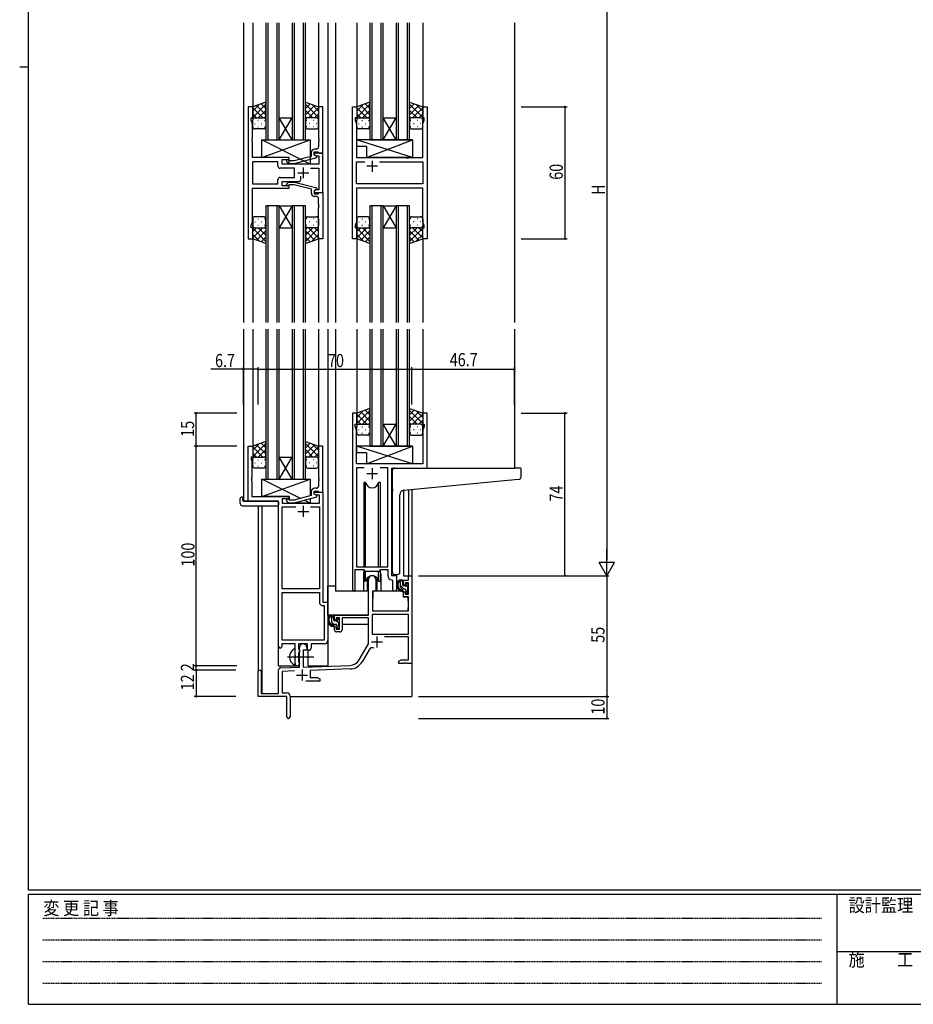
# Model space of a CAD drawing. Extents: x 0 to 1133, y 0 to 806.
# Drawn here: x 0 to 407, y 0 to 448 of the extents above; entities that cross this region are included whole.
import ezdxf

# ---------------------------------------------------------------- set-up
doc = ezdxf.new("R2010")
doc.units = 0
doc.linetypes.add('HIDDEN', pattern=[0.375, 0.25, -0.125])
doc.linetypes.add('YCENTER_1', pattern=[13, 10, -1, 1, -1])
for name, color, linetype in [('YKK_11', 7, 'CONTINUOUS'), ('YKK_12', 2, 'CONTINUOUS'), ('YKK_13', 4, 'CONTINUOUS'), ('YKK_D', 6, 'CONTINUOUS'), ('YKK_ZWAK', 7, 'CONTINUOUS')]:
    doc.layers.add(name, color=color, linetype=linetype)
doc.styles.get("Standard").update_dxf_attribs({"font": 'ROMANS.SHX', "bigfont": 'EXTFONT.SHX'})
doc.styles.add('YKK_OSSTYLE1', font='romans.shx', dxfattribs={"width": 0.9, "bigfont": 'EXTFONT.SHX'})

# ---------------------------------------------------------------- blocks, each defined once
blk = doc.blocks.new('A201')
at = {"layer": 'YKK_ZWAK', "color": 254, "linetype": 'Continuous'}
for p, q in [((21, 35), (21, 410)), ((19, 222.5), (21, 222.5)), ((571, 35), (21, 35)), ((544, 34), (21, 34)), ((21, 9), (21, 34)), ((205, 34), (205, 9)), ((21, 9), (544, 9))]:
    blk.add_line(p, q, dxfattribs=at)
at = {"layer": 'YKK_ZWAK', "color": 131, "linetype": 'HIDDEN'}
for p, q in [((24.28, 28.63), (201.57, 28.63)), ((24.28, 23.68), (201.57, 23.68)), ((24.28, 18.74), (201.57, 18.74)), ((24.28, 13.79), (201.57, 13.79))]:
    blk.add_line(p, q, dxfattribs=at)
at = {"layer": 'YKK_ZWAK', "color": 131, "linetype": 'Continuous'}
blk.add_line((205, 21), (297, 21), dxfattribs=at)
at = {"layer": 'YKK_ZWAK', "color": 131, "linetype": 'Continuous', "style": 'YKK_OSSTYLE1', "width": 0.9}
for s, p in [('変 更 記 事', (24.37, 29.39)), ('設計監理', (207.69, 30.05)), ('施\u3000\u3000工', (207.69, 17.68))]:
    blk.add_text(s, height=3, dxfattribs=at).set_placement(p)

msp = doc.modelspace()

# ---------------------------------------------------------------- linework, layer by layer
at = {"layer": 'YKK_11', "color": 0, "linetype": 'ByBlock', "ltscale": 0.5}
for p, q in [((104.08, 408.74), (104.08, 348.74)), ((106.08, 408.74), (104.08, 408.74)), ((106.08, 403.74), (106.08, 408.74)), ((136.08, 408.74), (136.08, 394.7)), ((138.08, 408.74), (136.08, 408.74)), ((138.08, 387.74), (138.08, 408.74)), ((151.48, 348.74), (151.48, 408.74)), ((151.48, 408.74), (153.48, 408.74)), ((153.48, 408.74), (153.48, 403.74)), ((183.48, 403.74), (183.48, 408.74)), ((183.48, 408.74), (185.48, 408.74)), ((185.48, 408.74), (185.48, 348.74)), ((105.38, 403.74), (106.08, 403.74)), ((105.38, 402.74), (105.38, 403.74)), ((152.78, 403.74), (152.78, 402.74)), ((153.48, 403.74), (152.78, 403.74)), ((184.18, 403.74), (183.48, 403.74)), ((184.18, 402.74), (184.18, 403.74)), ((106.01, 401.01), (105.38, 402.74)), ((106.01, 394.7), (106.01, 401.01)), ((152.78, 402.74), (153.41, 401.01)), ((153.41, 401.01), (153.41, 385.74)), ((183.55, 401.01), (184.18, 402.74)), ((183.55, 385.74), (183.55, 401.01)), ((105.89, 394.52), (106.01, 394.7)), ((136.08, 394.7), (136.2, 394.52)), ((105.89, 393.97), (105.89, 394.52)), ((106.01, 393.79), (105.89, 393.97)), ((105.89, 393.52), (106.01, 393.7)), ((105.89, 392.97), (105.89, 393.52)), ((106.01, 392.79), (105.89, 392.97)), ((106.01, 393.7), (106.01, 393.79)), ((106.01, 385.74), (106.01, 392.79)), ((136.2, 393.97), (136.08, 393.79)), ((136.08, 393.79), (136.08, 393.7)), ((136.08, 393.7), (136.2, 393.52)), ((136.2, 392.97), (136.08, 392.79)), ((136.08, 392.79), (136.08, 390.54)), ((136.2, 394.52), (136.2, 393.97)), ((136.2, 393.52), (136.2, 392.97)), ((122.68, 385.74), (106.01, 385.74)), ((122.68, 384.74), (122.68, 385.74)), ((132.78, 386.22), (125.02, 384.14)), ((132.78, 388.04), (132.78, 386.22)), ((134.08, 388.24), (135.88, 388.24)), ((134.08, 386.94), (134.08, 388.24)), ((134.08, 387.74), (134.08, 386.94)), ((138.08, 387.74), (134.08, 387.74)), ((135.28, 386.25), (134.08, 386.94)), ((134.08, 386.94), (134.95, 386.44)), ((135.08, 389.54), (134.28, 389.54)), ((134.95, 386.44), (136.15, 386.44)), ((135.28, 385.65), (135.28, 386.25)), ((135.88, 388.24), (136.08, 388.04)), ((136.08, 388.04), (136.38, 387.74)), ((136.15, 386.44), (136.15, 382.74)), ((136.38, 387.74), (138.08, 387.74)), ((138.08, 369.74), (138.08, 387.74)), ((153.41, 385.74), (175.81, 385.74)), ((175.81, 385.74), (176.01, 385.6)), ((176.96, 385.6), (177.16, 385.74)), ((177.16, 385.74), (183.55, 385.74)), ((117.55, 383.81), (106.01, 383.81)), ((117.55, 383.81), (106.01, 383.81)), ((106.01, 383.81), (106.01, 373.67)), ((117.55, 381.81), (117.55, 383.81)), ((119.48, 384.74), (122.68, 384.74)), ((119.48, 382.74), (119.48, 384.74)), ((136.15, 382.74), (119.48, 382.74)), ((121.56, 383.72), (122.34, 382.94)), ((122.34, 382.94), (125.18, 382.94)), ((122.83, 384.14), (122.41, 384.57)), ((125.02, 384.14), (122.83, 384.14)), ((125.18, 382.94), (135.28, 385.65)), ((153.41, 373.67), (153.41, 383.81)), ((153.41, 383.81), (157.13, 383.81)), ((163.84, 383.81), (183.55, 383.81)), ((163.84, 383.81), (183.55, 383.81)), ((176.01, 385.6), (176.96, 385.6)), ((183.55, 383.81), (183.55, 373.67)), ((125.08, 380.81), (118.55, 380.81)), ((125.08, 376.67), (125.08, 380.81)), ((127.93, 375.74), (127.93, 377.18)), ((132.44, 380.81), (136.15, 380.81)), ((136.15, 380.81), (136.15, 371.04)), ((106.01, 373.67), (117.55, 373.67)), ((117.55, 373.67), (117.55, 375.67)), ((118.55, 376.67), (125.08, 376.67)), ((119.48, 374.74), (126.93, 374.74)), ((119.48, 372.74), (119.48, 374.74)), ((122.68, 372.74), (119.48, 372.74)), ((121.56, 373.77), (122.34, 374.54)), ((122.34, 374.54), (125.18, 374.54)), ((122.83, 373.34), (122.41, 372.92)), ((122.68, 371.74), (122.68, 372.74)), ((125.02, 373.34), (122.83, 373.34)), ((132.79, 371.26), (125.02, 373.34)), ((125.18, 374.54), (135.29, 371.84)), ((183.55, 373.67), (153.41, 373.67)), ((106.01, 371.74), (122.68, 371.74)), ((106.01, 356.47), (106.01, 371.74)), ((132.79, 369.44), (132.79, 371.26)), ((134.95, 371.04), (134.08, 370.54)), ((134.08, 370.54), (134.08, 369.74)), ((134.08, 369.74), (138.08, 369.74)), ((135.29, 371.24), (134.09, 370.54)), ((134.09, 370.54), (134.09, 369.24)), ((134.09, 369.24), (135.89, 369.24)), ((135.09, 367.94), (134.29, 367.94)), ((136.15, 371.04), (134.95, 371.04)), ((135.29, 371.84), (135.29, 371.24)), ((135.89, 369.24), (136.09, 369.44)), ((136.09, 369.44), (136.39, 369.74)), ((136.39, 369.74), (138.09, 369.74)), ((138.09, 369.74), (138.09, 348.74)), ((183.55, 371.74), (153.41, 371.74)), ((153.41, 371.74), (153.41, 364.7)), ((183.55, 356.47), (183.55, 371.74)), ((136.09, 364.7), (136.09, 366.94)), ((136.21, 364.52), (136.09, 364.7)), ((136.09, 363.79), (136.21, 363.97)), ((136.09, 363.7), (136.09, 363.79)), ((136.21, 363.52), (136.09, 363.7)), ((136.21, 363.97), (136.21, 364.52)), ((136.21, 362.97), (136.21, 363.52)), ((153.41, 364.7), (153.29, 364.52)), ((153.29, 364.52), (153.29, 363.97)), ((153.29, 363.97), (153.41, 363.79)), ((153.41, 363.7), (153.29, 363.52)), ((153.29, 363.52), (153.29, 362.97)), ((153.41, 363.79), (153.41, 363.7)), ((136.09, 362.79), (136.21, 362.97)), ((136.09, 348.74), (136.09, 362.79)), ((153.29, 362.97), (153.41, 362.79)), ((153.41, 362.79), (153.41, 356.47)), ((105.38, 354.74), (106.01, 356.47)), ((105.38, 353.74), (105.38, 354.74)), ((153.41, 356.47), (152.78, 354.74)), ((152.78, 354.74), (152.78, 353.74)), ((184.18, 354.74), (183.55, 356.47)), ((184.18, 353.74), (184.18, 354.74)), ((106.08, 353.74), (105.38, 353.74)), ((106.08, 348.74), (106.08, 353.74)), ((152.78, 353.74), (153.48, 353.74)), ((153.48, 353.74), (153.48, 348.74)), ((183.48, 348.74), (183.48, 353.74)), ((183.48, 353.74), (184.18, 353.74)), ((104.08, 348.74), (106.08, 348.74)), ((138.09, 348.74), (136.09, 348.74)), ((153.48, 348.74), (151.48, 348.74)), ((185.48, 348.74), (183.48, 348.74)), ((151.48, 269.24), (151.48, 188.89)), ((153.48, 269.24), (151.48, 269.24)), ((153.48, 264.24), (153.48, 269.24)), ((183.48, 269.24), (183.48, 264.24)), ((185.48, 269.24), (183.48, 269.24)), ((185.48, 244.24), (185.48, 269.24)), ((152.78, 264.24), (153.48, 264.24)), ((152.78, 263.24), (152.78, 264.24)), ((153.41, 261.51), (152.78, 263.24)), ((153.41, 255.2), (153.41, 261.51)), ((183.48, 264.24), (184.18, 264.24)), ((184.18, 263.24), (183.55, 261.51)), ((183.55, 261.51), (183.55, 246.24)), ((184.18, 264.24), (184.18, 263.24)), ((104.08, 229.24), (104.08, 254.24)), ((104.08, 254.24), (106.08, 254.24)), ((106.08, 254.24), (106.08, 249.24)), ((136.08, 254.24), (136.08, 240.2)), ((138.08, 254.24), (136.08, 254.24)), ((138.08, 233.24), (138.08, 254.24)), ((153.29, 255.02), (153.41, 255.2)), ((153.29, 254.47), (153.29, 255.02)), ((153.41, 254.29), (153.29, 254.47)), ((153.29, 254.02), (153.41, 254.2)), ((153.29, 253.47), (153.29, 254.02)), ((153.41, 253.29), (153.29, 253.47)), ((153.41, 254.2), (153.41, 254.29)), ((153.41, 246.24), (153.41, 253.29)), ((105.38, 249.24), (105.38, 248.24)), ((106.08, 249.24), (105.38, 249.24)), ((105.38, 248.24), (105.71, 247.33)), ((105.71, 247.33), (105.71, 240.2)), ((183.55, 246.24), (153.41, 246.24)), ((153.41, 244.31), (153.41, 199.24)), ((156.9, 244.31), (153.41, 244.31)), ((156.9, 244.31), (153.41, 244.31)), ((167.55, 244.31), (164.07, 244.31)), ((167.55, 199.24), (167.55, 244.31)), ((169.48, 195.24), (169.48, 244.24)), ((169.48, 244.24), (185.48, 244.24)), ((105.71, 240.2), (105.59, 240.02)), ((105.59, 240.02), (105.59, 239.47)), ((105.59, 239.47), (105.71, 239.29)), ((105.71, 239.2), (105.59, 239.02)), ((105.59, 239.02), (105.59, 238.47)), ((105.59, 238.47), (105.71, 238.29)), ((105.71, 239.29), (105.71, 239.2)), ((105.71, 238.29), (105.71, 231.24)), ((136.08, 240.2), (136.2, 240.02)), ((136.2, 239.47), (136.08, 239.29)), ((136.08, 239.29), (136.08, 239.2)), ((136.08, 239.2), (136.2, 239.02)), ((136.2, 238.47), (136.08, 238.29)), ((136.08, 238.29), (136.08, 236.04)), ((136.2, 240.02), (136.2, 239.47)), ((136.2, 239.02), (136.2, 238.47)), ((132.78, 233.54), (132.78, 231.72)), ((134.08, 233.74), (135.88, 233.74)), ((134.08, 232.44), (134.08, 233.74)), ((134.08, 233.24), (138.08, 233.24)), ((134.08, 232.44), (134.08, 233.24)), ((135.08, 235.04), (134.28, 235.04)), ((135.88, 233.74), (136.08, 233.54)), ((136.08, 233.54), (136.38, 233.24)), ((136.38, 233.24), (138.08, 233.24)), ((138.08, 233.24), (138.08, 183.24)), ((117.88, 229.24), (104.08, 229.24)), ((105.71, 231.24), (122.68, 231.24)), ((117.88, 162.99), (117.88, 229.24)), ((119.51, 230.24), (119.51, 228.24)), ((122.68, 230.24), (119.51, 230.24)), ((121.56, 229.22), (122.33, 228.44)), ((122.83, 229.64), (122.41, 230.07)), ((122.68, 231.24), (122.68, 230.24)), ((125.02, 229.64), (122.83, 229.64)), ((132.78, 231.72), (125.02, 229.64)), ((125.18, 228.44), (135.28, 231.15)), ((135.28, 231.75), (134.08, 232.44)), ((134.95, 231.94), (134.08, 232.44)), ((136.45, 231.94), (134.95, 231.94)), ((135.28, 231.15), (135.28, 231.75)), ((136.45, 228.24), (136.45, 231.94)), ((119.51, 228.24), (136.45, 228.24)), ((119.51, 189.24), (119.51, 226.61)), ((119.51, 226.61), (125.73, 226.61)), ((122.33, 228.44), (125.18, 228.44)), ((132.43, 226.61), (136.45, 226.61)), ((132.43, 226.61), (136.45, 226.61)), ((136.45, 226.61), (136.45, 189.24)), ((152.78, 188.89), (152.78, 198.04)), ((152.78, 198.04), (156.48, 198.04)), ((153.41, 199.24), (167.55, 199.24)), ((156.48, 198.04), (157.21, 197.31)), ((163.75, 197.31), (164.48, 198.04)), ((164.48, 198.04), (167.55, 198.04)), ((167.55, 198.04), (167.55, 195.31)), ((157.21, 197.31), (163.75, 197.31)), ((158.78, 177.24), (158.78, 193.54)), ((162.18, 193.54), (162.18, 188.24)), ((169.47, 193.32), (169.75, 193.02)), ((171.68, 195.24), (169.48, 195.24)), ((169.75, 193.02), (169.75, 189.21)), ((171.68, 189.21), (171.68, 195.24)), ((174.68, 193.24), (176.95, 193.24)), ((174.68, 190.94), (174.68, 193.24)), ((176.95, 195.24), (178.58, 195.24)), ((176.95, 193.24), (176.95, 195.24)), ((178.58, 195.24), (178.58, 155.24)), ((136.45, 189.24), (119.51, 189.24)), ((175.48, 190.94), (174.68, 190.94)), ((175.48, 192.04), (175.48, 190.94)), ((176.95, 192.04), (175.48, 192.04)), ((176.95, 186.84), (176.95, 192.04)), ((119.51, 165.87), (119.51, 187.61)), ((119.51, 165.87), (119.51, 187.61)), ((119.51, 187.61), (136.45, 187.61)), ((136.45, 187.61), (136.45, 183.11)), ((160.58, 188.24), (160.58, 179.24)), ((162.18, 188.24), (160.58, 188.24)), ((174.68, 187.94), (175.48, 187.94)), ((174.68, 185.64), (174.68, 187.94)), ((176.95, 185.64), (174.68, 185.64)), ((175.48, 187.94), (175.48, 186.84)), ((175.48, 186.84), (176.95, 186.84)), ((176.95, 179.24), (176.95, 185.64)), ((137.95, 181.61), (138.65, 181.61)), ((138.08, 183.24), (140.28, 183.24)), ((138.65, 181.61), (138.65, 165.87)), ((140.28, 183.24), (140.28, 165.74)), ((143.28, 174.94), (143.28, 177.24)), ((143.28, 177.24), (158.78, 177.24)), ((144.08, 174.94), (143.28, 174.94)), ((144.08, 176.04), (144.08, 174.94)), ((145.58, 176.04), (144.08, 176.04)), ((145.58, 170.84), (145.58, 176.04)), ((146.78, 176.04), (146.78, 170.64)), ((158.78, 176.04), (146.78, 176.04)), ((158.78, 164.24), (158.78, 176.04)), ((176.95, 177.61), (160.41, 177.61)), ((176.95, 177.61), (160.41, 177.61)), ((160.41, 177.61), (160.41, 168.64)), ((160.58, 179.24), (176.95, 179.24)), ((176.95, 168.64), (176.95, 177.61)), ((143.28, 171.94), (144.08, 171.94)), ((143.28, 170.64), (143.28, 171.94)), ((144.08, 171.94), (144.08, 170.84)), ((144.08, 170.84), (145.58, 170.84)), ((145.78, 169.64), (144.28, 169.64)), ((160.41, 168.64), (176.95, 168.64)), ((176.95, 167.44), (166.08, 167.44)), ((176.95, 156.87), (176.95, 167.44)), ((119.38, 164.24), (119.38, 162.99)), ((125.38, 164.24), (119.38, 164.24)), ((138.65, 165.87), (119.51, 165.87)), ((125.38, 158.91), (125.38, 164.24)), ((127.01, 164.24), (127.01, 161.93)), ((131.08, 164.24), (127.01, 164.24)), ((127.01, 161.93), (127.16, 161.73)), ((127.16, 161.73), (127.38, 161.44)), ((127.38, 153.58), (127.38, 162.54)), ((130.78, 162.54), (130.78, 161.24)), ((131.08, 161.24), (131.08, 164.24)), ((132.71, 164.24), (132.71, 162.24)), ((138.78, 164.24), (132.71, 164.24)), ((154.53, 156.88), (158.78, 164.24)), ((159.08, 161.49), (155.94, 156.06)), ((125.53, 158.72), (125.38, 158.91)), ((125.38, 157.57), (125.53, 157.76)), ((125.38, 155.24), (125.38, 157.57)), ((125.53, 157.76), (125.53, 158.72)), ((127.16, 160.25), (127.01, 160.06)), ((127.01, 160.06), (127.01, 155.93)), ((127.38, 160.54), (127.16, 160.25)), ((127.38, 161.44), (127.38, 160.54)), ((129.08, 161.24), (129.08, 153.63)), ((130.78, 161.24), (129.08, 161.24)), ((131.71, 161.24), (131.08, 161.24)), ((118.85, 153.28), (127.38, 153.58)), ((127.01, 155.93), (127.16, 155.73)), ((127.16, 155.73), (127.38, 155.44)), ((127.38, 155.44), (127.38, 155.24)), ((129.08, 153.63), (150.37, 154.38)), ((150.43, 152.75), (132.28, 152.12)), ((172.58, 156.24), (173.67, 156.87)), ((172.58, 155.24), (172.58, 156.24)), ((174.62, 155.24), (172.58, 155.24)), ((173.67, 156.87), (176.95, 156.87)), ((174.81, 155.36), (174.62, 155.24)), ((175.36, 155.36), (174.81, 155.36)), ((175.54, 155.24), (175.36, 155.36)), ((175.62, 155.24), (175.54, 155.24)), ((175.81, 155.36), (175.62, 155.24)), ((176.36, 155.36), (175.81, 155.36)), ((176.54, 155.24), (176.36, 155.36)), ((178.58, 155.24), (176.54, 155.24)), ((108.58, 140.24), (108.58, 151.54)), ((109.98, 151.54), (109.98, 141.64)), ((117.88, 141.64), (117.88, 152.28)), ((125.15, 151.87), (119.51, 151.67)), ((119.51, 151.67), (119.51, 141.87)), ((132.28, 152.12), (132.28, 148.87)), ((132.28, 148.87), (135.49, 148.87)), ((135.49, 148.87), (136.58, 148.24)), ((136.58, 148.24), (136.58, 147.24)), ((136.58, 147.24), (130.23, 147.24)), ((121.58, 140.24), (108.58, 140.24)), ((109.98, 141.64), (117.88, 141.64)), ((119.51, 141.87), (121.58, 141.87)), ((121.58, 135.7), (121.58, 140.24)), ((123.08, 140.37), (123.08, 130.99)), ((121.7, 135.52), (121.58, 135.7)), ((121.58, 134.79), (121.7, 134.97)), ((121.58, 130.99), (121.58, 134.79)), ((121.7, 134.97), (121.7, 135.52))]:
    msp.add_line(p, q, dxfattribs=at)
at = {"layer": 'YKK_11', "color": 2, "ltscale": 0.5}
for p, q in [((129.08, 381.24), (129.08, 376.24)), ((162.98, 381.74), (157.98, 381.74)), ((160.48, 384.24), (160.48, 379.24)), ((126.58, 378.74), (131.58, 378.74)), ((160.48, 244.24), (160.48, 239.24)), ((157.98, 241.74), (162.98, 241.74)), ((126.58, 224.54), (131.58, 224.54)), ((129.08, 227.04), (129.08, 222.04)), ((162.68, 167.54), (162.68, 162.54)), ((160.18, 165.04), (165.18, 165.04)), ((126.08, 149.94), (131.08, 149.94)), ((128.58, 152.44), (128.58, 147.44))]:
    msp.add_line(p, q, dxfattribs=at)
at = {"layer": 'YKK_11', "color": 0, "linetype": 'ByBlock', "ltscale": 0.5}
for centre, radius, start, end in [((135.08, 390.54), 1, 270, 360), ((134.28, 388.04), 1.5, 90, 180), ((118.55, 381.81), 1, 180, 270), ((121.98, 384.14), 0.6, 45, 225), ((118.55, 375.67), 1, 90, 180), ((121.99, 373.34), 0.6, 135, 315), ((126.93, 375.74), 1, 270, 360), ((134.29, 369.44), 1.5, 180, 270), ((135.09, 366.94), 1, 0, 90), ((134.28, 233.54), 1.5, 90, 180), ((135.08, 236.04), 1, 270, 360), ((121.98, 229.64), 0.6, 45, 225), ((160.48, 193.54), 1.7, 360, 180), ((169.55, 195.31), 2, 180, 267.5081), ((152.13, 188.89), 0.65, 180, 0), ((170.72, 189.21), 0.965, 180, 0), ((137.95, 183.11), 1.5, 180, 270), ((144.28, 170.64), 1, 180, 270), ((145.78, 170.64), 1, 270, 360), ((118.63, 162.99), 0.75, 180, 0), ((129.08, 162.54), 1.7, 360, 180), ((131.71, 162.24), 1, 270, 360), ((138.78, 165.74), 1.5, 270, 360), ((160.63, 160.59), 1.8, 65.2987, 150), ((118.88, 152.28), 1, 92, 180), ((126.38, 155.24), 1, 180, 270), ((126.38, 155.24), 1, 270, 360), ((150.2, 159.38), 5, 272, 330), ((150.2, 159.38), 6.63, 272, 330), ((109.28, 151.54), 0.7, 360, 180), ((121.58, 140.37), 1.5, 0, 90), ((122.33, 130.99), 0.75, 180, 0)]:
    msp.add_arc(centre, radius, start, end, dxfattribs=at)
at = {"layer": 'YKK_12', "ltscale": 1.5}
for p, q in [((101.88, 446.99), (101.88, 310.49)), ((106.08, 446.99), (106.08, 408.24)), ((112.08, 446.99), (112.08, 393.74)), ((113.08, 393.74), (113.08, 446.99)), ((117.08, 446.99), (117.08, 393.74)), ((118.08, 393.74), (118.08, 446.99)), ((124.08, 446.99), (124.08, 393.74)), ((125.08, 393.74), (125.08, 446.99)), ((129.08, 446.99), (129.08, 393.74)), ((130.08, 393.74), (130.08, 446.99)), ((136.08, 446.99), (136.08, 408.24)), ((140.28, 446.99), (140.28, 310.49)), ((143.79, 446.99), (143.79, 310.49)), ((153.48, 446.99), (153.48, 408.24)), ((159.48, 446.99), (159.48, 393.74)), ((160.48, 393.74), (160.48, 446.99)), ((164.48, 446.99), (164.48, 393.74)), ((165.48, 393.74), (165.48, 446.99)), ((171.48, 446.99), (171.48, 393.74)), ((172.48, 393.74), (172.48, 446.99)), ((176.48, 446.99), (176.48, 393.74)), ((177.48, 393.74), (177.48, 446.99)), ((183.48, 446.99), (183.48, 408.24)), ((225.28, 446.99), (225.28, 310.49)), ((124.08, 393.74), (118.08, 403.74)), ((118.08, 393.74), (124.08, 403.74)), ((118.08, 403.74), (124.08, 403.74)), ((171.48, 393.74), (165.48, 403.74)), ((165.48, 393.74), (171.48, 403.74)), ((165.48, 403.74), (171.48, 403.74)), ((112.08, 393.74), (118.08, 393.74)), ((118.08, 393.74), (124.08, 393.74)), ((124.08, 393.74), (130.08, 393.74)), ((159.48, 393.74), (165.48, 393.74)), ((165.48, 393.74), (171.48, 393.74)), ((171.48, 393.74), (177.48, 393.74)), ((112.08, 363.74), (112.08, 310.49)), ((118.08, 363.74), (112.08, 363.74)), ((113.08, 310.49), (113.08, 363.74)), ((117.08, 363.74), (117.08, 310.49)), ((118.08, 310.49), (118.08, 363.74)), ((124.08, 363.74), (118.08, 353.74)), ((118.08, 363.74), (124.08, 353.74)), ((118.08, 363.74), (124.08, 363.74)), ((124.08, 363.74), (124.08, 310.49)), ((130.08, 363.74), (124.08, 363.74)), ((125.08, 310.49), (125.08, 363.74)), ((129.08, 363.74), (129.08, 310.49)), ((130.08, 310.49), (130.08, 363.74)), ((159.48, 363.74), (159.48, 310.49)), ((165.48, 363.74), (159.48, 363.74)), ((160.48, 310.49), (160.48, 363.74)), ((164.48, 363.74), (164.48, 310.49)), ((165.48, 310.49), (165.48, 363.74)), ((171.48, 363.74), (165.48, 353.74)), ((165.48, 363.74), (171.48, 353.74)), ((165.48, 363.74), (171.48, 363.74)), ((171.48, 363.74), (171.48, 310.49)), ((177.48, 363.74), (171.48, 363.74)), ((172.48, 310.49), (172.48, 363.74)), ((176.48, 363.74), (176.48, 310.49)), ((177.48, 310.49), (177.48, 363.74)), ((118.08, 353.74), (124.08, 353.74)), ((165.48, 353.74), (171.48, 353.74)), ((106.08, 349.24), (106.08, 310.49)), ((136.08, 349.24), (136.08, 310.49)), ((153.48, 349.24), (153.48, 310.49)), ((183.48, 349.24), (183.48, 310.49)), ((101.88, 307.49), (101.88, 229.24)), ((106.08, 307.49), (106.08, 253.74)), ((112.08, 307.49), (112.08, 239.24)), ((113.08, 239.24), (113.08, 307.49)), ((117.08, 307.49), (117.08, 239.24)), ((118.08, 239.24), (118.08, 307.49)), ((124.08, 307.49), (124.08, 239.24)), ((125.08, 239.24), (125.08, 307.49)), ((129.08, 307.49), (129.08, 239.24)), ((130.08, 239.24), (130.08, 307.49)), ((136.08, 307.49), (136.08, 253.74)), ((140.28, 307.49), (140.28, 154.24)), ((143.78, 307.49), (143.78, 188.24)), ((153.48, 307.49), (153.48, 268.74)), ((159.48, 307.49), (159.48, 254.24)), ((160.48, 254.24), (160.48, 307.49)), ((164.48, 307.49), (164.48, 254.24)), ((165.48, 254.24), (165.48, 307.49)), ((171.48, 307.49), (171.48, 254.24)), ((172.48, 254.24), (172.48, 307.49)), ((176.48, 307.49), (176.48, 254.24)), ((177.48, 254.24), (177.48, 307.49)), ((183.48, 307.49), (183.48, 268.74)), ((225.28, 307.49), (225.28, 244.24)), ((171.48, 254.24), (165.48, 264.24)), ((165.48, 254.24), (171.48, 264.24)), ((165.48, 264.24), (171.48, 264.24)), ((159.48, 254.24), (165.48, 254.24)), ((165.48, 254.24), (171.48, 254.24)), ((171.48, 254.24), (177.48, 254.24)), ((124.08, 239.24), (118.08, 249.24)), ((118.08, 239.24), (124.08, 249.24)), ((118.08, 249.24), (124.08, 249.24)), ((185.18, 244.24), (206.28, 244.24)), ((112.08, 239.24), (118.08, 239.24)), ((118.08, 239.24), (124.08, 239.24)), ((124.08, 239.24), (130.08, 239.24)), ((174.68, 234.1), (174.68, 195.24)), ((176.95, 234.33), (176.95, 195.24)), ((178.58, 234.49), (178.58, 195.24)), ((104.38, 229.24), (101.88, 229.24)), ((117.88, 154.24), (117.88, 228.94)), ((108.58, 227.06), (108.58, 151.54)), ((110.21, 227.06), (110.21, 141.64)), ((156.48, 195.74), (156.48, 188.24)), ((164.48, 195.74), (164.48, 188.24)), ((171.68, 194.94), (171.68, 195.24)), ((174.68, 195.24), (178.58, 195.24)), ((156.48, 188.24), (143.78, 188.24)), ((170.71, 188.24), (164.48, 188.24)), ((170.71, 188.24), (164.48, 188.24)), ((131.28, 154.24), (131.28, 161.26)), ((117.88, 154.24), (126.88, 154.24)), ((126.88, 154.24), (126.88, 154.38)), ((131.28, 154.24), (140.28, 154.24)), ((178.58, 155.74), (178.58, 140.24)), ((123.08, 140.24), (178.58, 140.24))]:
    msp.add_line(p, q, dxfattribs=at)
for start, end in [(159.6359, 180), (0, 20.3641)]:
    msp.add_arc((160.48, 195.74), 4, start, end, dxfattribs=at)
at = {"layer": 'YKK_13', "ltscale": 1.5}
for p, q in [((112.08, 410.89), (106.08, 408.74)), ((106.08, 404.01), (112.08, 410.01)), ((106.08, 406.84), (109.04, 409.8)), ((106.08, 408.74), (106.08, 402.74)), ((110.7, 403.74), (106.08, 408.36)), ((112.08, 405.19), (107.89, 409.39)), ((112.08, 408.02), (109.97, 410.13)), ((112.08, 402.52), (112.08, 410.89)), ((130.08, 402.52), (130.08, 410.89)), ((130.08, 410.89), (136.08, 408.74)), ((130.08, 408.02), (132.2, 410.13)), ((136.08, 404.01), (130.08, 410.01)), ((130.08, 405.19), (134.28, 409.39)), ((131.46, 403.74), (136.08, 408.36)), ((136.08, 406.84), (133.12, 409.8)), ((136.08, 408.74), (136.08, 402.74)), ((159.48, 410.89), (153.48, 408.74)), ((153.48, 404.01), (159.48, 410.01)), ((153.48, 406.84), (156.44, 409.8)), ((153.48, 408.74), (153.48, 402.74)), ((158.1, 403.74), (153.48, 408.36)), ((159.48, 405.19), (155.29, 409.39)), ((159.48, 408.02), (157.37, 410.13)), ((159.48, 402.52), (159.48, 410.89)), ((177.48, 402.52), (177.48, 410.89)), ((177.48, 410.89), (183.48, 408.74)), ((177.48, 408.02), (179.6, 410.13)), ((183.48, 404.01), (177.48, 410.01)), ((177.48, 405.19), (181.68, 409.39)), ((178.86, 403.74), (183.48, 408.36)), ((183.48, 406.84), (180.52, 409.8)), ((183.48, 408.74), (183.48, 402.74)), ((107.87, 403.74), (106.08, 405.54)), ((107.08, 403.74), (110.68, 403.74)), ((107.48, 403.74), (111.08, 403.74)), ((108.64, 403.74), (112.08, 407.18)), ((111.41, 403.69), (112.08, 404.36)), ((133.52, 403.74), (130.08, 407.18)), ((130.75, 403.69), (130.08, 404.36)), ((134.68, 403.74), (131.08, 403.74)), ((135.08, 403.74), (131.48, 403.74)), ((134.29, 403.74), (136.08, 405.54)), ((155.27, 403.74), (153.48, 405.54)), ((154.48, 403.74), (158.08, 403.74)), ((154.88, 403.74), (158.48, 403.74)), ((156.04, 403.74), (159.48, 407.18)), ((158.81, 403.69), (159.48, 404.36)), ((180.92, 403.74), (177.48, 407.18)), ((178.15, 403.69), (177.48, 404.36)), ((182.08, 403.74), (178.48, 403.74)), ((182.48, 403.74), (178.88, 403.74)), ((181.69, 403.74), (183.48, 405.54)), ((106.08, 399.74), (106.08, 402.74)), ((107, 401.11), (107.2, 401.11)), ((108.42, 402.52), (108.62, 402.52)), ((108.42, 399.69), (108.62, 399.69)), ((110.03, 401.11), (110.23, 401.11)), ((111.45, 402.52), (111.65, 402.52)), ((111.45, 399.69), (111.65, 399.69)), ((112.08, 402.74), (112.08, 399.74)), ((130.08, 402.74), (130.08, 399.74)), ((130.72, 402.52), (130.52, 402.52)), ((130.72, 399.69), (130.52, 399.69)), ((132.13, 401.11), (131.93, 401.11)), ((133.75, 402.52), (133.55, 402.52)), ((133.75, 399.69), (133.55, 399.69)), ((135.16, 401.11), (134.96, 401.11)), ((136.08, 399.74), (136.08, 402.74)), ((153.48, 399.74), (153.48, 402.74)), ((154.4, 401.11), (154.6, 401.11)), ((155.82, 402.52), (156.02, 402.52)), ((155.82, 399.69), (156.02, 399.69)), ((157.43, 401.11), (157.63, 401.11)), ((158.85, 402.52), (159.05, 402.52)), ((158.85, 399.69), (159.05, 399.69)), ((159.48, 402.74), (159.48, 399.74)), ((177.48, 402.74), (177.48, 399.74)), ((178.12, 402.52), (177.92, 402.52)), ((178.12, 399.69), (177.92, 399.69)), ((179.53, 401.11), (179.33, 401.11)), ((181.15, 402.52), (180.95, 402.52)), ((181.15, 399.69), (180.95, 399.69)), ((182.56, 401.11), (182.36, 401.11)), ((183.48, 399.74), (183.48, 402.74)), ((111.08, 398.74), (107.08, 398.74)), ((131.08, 398.74), (135.08, 398.74)), ((158.48, 398.74), (154.48, 398.74)), ((178.48, 398.74), (182.48, 398.74)), ((110.18, 385.74), (110.18, 393.74)), ((132.18, 382.74), (110.18, 393.74)), ((110.18, 385.74), (132.18, 393.74)), ((110.18, 393.74), (132.18, 393.74)), ((132.18, 393.74), (132.18, 382.74)), ((178.91, 393.74), (153.41, 393.74)), ((178.91, 385.74), (153.41, 393.74)), ((153.41, 393.74), (153.41, 390.74)), ((157.91, 390.74), (153.41, 390.74)), ((157.91, 385.74), (178.91, 393.74)), ((157.91, 390.74), (157.91, 385.74)), ((178.91, 393.74), (178.91, 385.74)), ((122.68, 385.74), (110.18, 385.74)), ((122.68, 382.74), (122.68, 385.74)), ((178.91, 385.74), (157.91, 385.74)), ((132.18, 382.74), (122.68, 382.74)), ((106.08, 357.74), (106.08, 354.74)), ((106.08, 348.74), (106.08, 354.74)), ((107, 356.38), (107.2, 356.38)), ((111.08, 358.74), (107.08, 358.74)), ((108.42, 357.8), (108.62, 357.8)), ((108.42, 354.97), (108.62, 354.97)), ((110.03, 356.38), (110.23, 356.38)), ((111.45, 357.8), (111.65, 357.8)), ((111.45, 354.97), (111.65, 354.97)), ((112.08, 354.74), (112.08, 357.74)), ((112.08, 354.97), (112.08, 346.6)), ((130.08, 354.74), (130.08, 357.74)), ((130.08, 354.97), (130.08, 346.6)), ((130.72, 357.8), (130.52, 357.8)), ((130.72, 354.97), (130.52, 354.97)), ((131.08, 358.74), (135.08, 358.74)), ((132.13, 356.38), (131.93, 356.38)), ((133.75, 357.8), (133.55, 357.8)), ((133.75, 354.97), (133.55, 354.97)), ((135.16, 356.38), (134.96, 356.38)), ((136.08, 357.74), (136.08, 354.74)), ((136.08, 348.74), (136.08, 354.74)), ((153.48, 357.74), (153.48, 354.74)), ((153.48, 348.74), (153.48, 354.74)), ((154.4, 356.38), (154.6, 356.38)), ((158.48, 358.74), (154.48, 358.74)), ((155.82, 357.8), (156.02, 357.8)), ((155.82, 354.97), (156.02, 354.97)), ((157.43, 356.38), (157.63, 356.38)), ((158.85, 357.8), (159.05, 357.8)), ((158.85, 354.97), (159.05, 354.97)), ((159.48, 354.74), (159.48, 357.74)), ((159.48, 354.97), (159.48, 346.6)), ((177.48, 354.74), (177.48, 357.74)), ((177.48, 354.97), (177.48, 346.6)), ((178.12, 357.8), (177.92, 357.8)), ((178.12, 354.97), (177.92, 354.97)), ((178.48, 358.74), (182.48, 358.74)), ((179.53, 356.38), (179.33, 356.38)), ((181.15, 357.8), (180.95, 357.8)), ((181.15, 354.97), (180.95, 354.97)), ((182.56, 356.38), (182.36, 356.38)), ((183.48, 357.74), (183.48, 354.74)), ((183.48, 348.74), (183.48, 354.74)), ((110.7, 353.74), (106.08, 349.12)), ((107.87, 353.74), (106.08, 351.95)), ((106.08, 353.48), (112.08, 347.48)), ((106.08, 350.65), (109.04, 347.69)), ((107.08, 353.74), (110.68, 353.74)), ((107.48, 353.74), (111.08, 353.74)), ((112.08, 352.3), (107.89, 348.1)), ((108.64, 353.74), (112.08, 350.3)), ((111.41, 353.8), (112.08, 353.13)), ((130.75, 353.8), (130.08, 353.13)), ((133.52, 353.74), (130.08, 350.3)), ((136.08, 353.48), (130.08, 347.48)), ((130.08, 352.3), (134.28, 348.1)), ((134.68, 353.74), (131.08, 353.74)), ((131.46, 353.74), (136.08, 349.12)), ((135.08, 353.74), (131.48, 353.74)), ((136.08, 350.65), (133.12, 347.69)), ((134.29, 353.74), (136.08, 351.95)), ((155.27, 353.74), (153.48, 351.95)), ((158.1, 353.74), (153.48, 349.12)), ((153.48, 353.48), (159.48, 347.48)), ((153.48, 350.65), (156.44, 347.69)), ((154.48, 353.74), (158.08, 353.74)), ((154.88, 353.74), (158.48, 353.74)), ((159.48, 352.3), (155.29, 348.1)), ((156.04, 353.74), (159.48, 350.3)), ((158.81, 353.8), (159.48, 353.13)), ((178.15, 353.8), (177.48, 353.13)), ((180.92, 353.74), (177.48, 350.3)), ((183.48, 353.48), (177.48, 347.48)), ((177.48, 352.3), (181.68, 348.1)), ((182.08, 353.74), (178.48, 353.74)), ((178.86, 353.74), (183.48, 349.12)), ((182.48, 353.74), (178.88, 353.74)), ((183.48, 350.65), (180.52, 347.69)), ((181.69, 353.74), (183.48, 351.95)), ((112.08, 346.6), (106.08, 348.74)), ((112.08, 349.47), (109.97, 347.36)), ((130.08, 349.47), (132.2, 347.36)), ((130.08, 346.6), (136.08, 348.74)), ((159.48, 346.6), (153.48, 348.74)), ((159.48, 349.47), (157.37, 347.36)), ((177.48, 349.47), (179.6, 347.36)), ((177.48, 346.6), (183.48, 348.74)), ((159.48, 271.39), (153.48, 269.24)), ((153.48, 264.51), (159.48, 270.51)), ((153.48, 267.34), (156.44, 270.3)), ((153.48, 269.24), (153.48, 263.24)), ((159.48, 265.69), (155.29, 269.89)), ((159.48, 268.52), (157.37, 270.63)), ((159.48, 263.02), (159.48, 271.39)), ((177.48, 263.02), (177.48, 271.39)), ((177.48, 271.39), (183.48, 269.24)), ((177.48, 268.52), (179.59, 270.63)), ((183.48, 264.51), (177.48, 270.51)), ((177.48, 265.69), (181.68, 269.89)), ((183.48, 267.34), (180.52, 270.3)), ((183.48, 269.24), (183.48, 263.24)), ((158.1, 264.24), (153.48, 268.86)), ((155.27, 264.24), (153.48, 266.04)), ((156.04, 264.24), (159.48, 267.68)), ((158.81, 264.19), (159.48, 264.86)), ((180.92, 264.24), (177.48, 267.68)), ((178.15, 264.19), (177.48, 264.86)), ((178.86, 264.24), (183.48, 268.86)), ((181.69, 264.24), (183.48, 266.04)), ((153.48, 260.24), (153.48, 263.24)), ((154.4, 261.61), (154.6, 261.61)), ((154.48, 264.24), (158.08, 264.24)), ((154.88, 264.24), (158.48, 264.24)), ((155.82, 263.02), (156.02, 263.02)), ((155.82, 260.19), (156.02, 260.19)), ((157.43, 261.61), (157.63, 261.61)), ((158.85, 263.02), (159.05, 263.02)), ((158.85, 260.19), (159.05, 260.19)), ((159.48, 263.24), (159.48, 260.24)), ((177.48, 263.24), (177.48, 260.24)), ((178.12, 263.02), (177.92, 263.02)), ((178.12, 260.19), (177.92, 260.19)), ((182.08, 264.24), (178.48, 264.24)), ((182.48, 264.24), (178.88, 264.24)), ((179.53, 261.61), (179.33, 261.61)), ((181.15, 263.02), (180.95, 263.02)), ((181.15, 260.19), (180.95, 260.19)), ((182.56, 261.61), (182.36, 261.61)), ((183.48, 260.24), (183.48, 263.24)), ((112.08, 256.39), (106.08, 254.24)), ((112.08, 248.02), (112.08, 256.39)), ((130.08, 248.02), (130.08, 256.39)), ((130.08, 256.39), (136.08, 254.24)), ((158.48, 259.24), (154.48, 259.24)), ((178.48, 259.24), (182.48, 259.24)), ((106.08, 249.51), (112.08, 255.51)), ((106.08, 252.34), (109.04, 255.3)), ((106.08, 254.24), (106.08, 248.24)), ((110.7, 249.24), (106.08, 253.86)), ((112.08, 250.69), (107.88, 254.89)), ((108.64, 249.24), (112.08, 252.68)), ((112.08, 253.52), (109.97, 255.63)), ((130.08, 253.52), (132.19, 255.63)), ((136.08, 249.51), (130.08, 255.51)), ((130.08, 250.69), (134.28, 254.89)), ((133.52, 249.24), (130.08, 252.68)), ((131.46, 249.24), (136.08, 253.86)), ((136.08, 252.34), (133.12, 255.3)), ((136.08, 254.24), (136.08, 248.24)), ((178.91, 246.24), (153.41, 254.24)), ((178.91, 254.24), (153.41, 254.24)), ((153.41, 254.24), (153.41, 251.24)), ((157.91, 251.24), (153.41, 251.24)), ((157.91, 246.24), (178.91, 254.24)), ((157.91, 251.24), (157.91, 246.24)), ((178.91, 254.24), (178.91, 246.24)), ((107.87, 249.24), (106.08, 251.04)), ((106.08, 245.24), (106.08, 248.24)), ((107.08, 249.24), (110.68, 249.24)), ((107.48, 249.24), (111.08, 249.24)), ((108.42, 248.02), (108.62, 248.02)), ((111.41, 249.19), (112.08, 249.86)), ((111.45, 248.02), (111.65, 248.02)), ((112.08, 248.24), (112.08, 245.24)), ((130.75, 249.19), (130.08, 249.86)), ((130.08, 248.24), (130.08, 245.24)), ((130.72, 248.02), (130.52, 248.02)), ((134.68, 249.24), (131.08, 249.24)), ((135.08, 249.24), (131.48, 249.24)), ((133.75, 248.02), (133.55, 248.02)), ((134.29, 249.24), (136.08, 251.04)), ((136.08, 245.24), (136.08, 248.24)), ((107, 246.61), (107.2, 246.61)), ((111.08, 244.24), (107.08, 244.24)), ((108.42, 245.19), (108.62, 245.19)), ((110.03, 246.61), (110.23, 246.61)), ((111.45, 245.19), (111.65, 245.19)), ((130.72, 245.19), (130.52, 245.19)), ((131.08, 244.24), (135.08, 244.24)), ((132.13, 246.61), (131.93, 246.61)), ((133.75, 245.19), (133.55, 245.19)), ((135.16, 246.61), (134.96, 246.61)), ((178.91, 246.24), (157.91, 246.24)), ((169.78, 234.69), (169.78, 243.24)), ((170.78, 244.24), (225.28, 244.24)), ((227.98, 244.24), (225.28, 244.24)), ((228.28, 240.16), (228.28, 243.94)), ((110.18, 231.24), (110.18, 239.24)), ((127.86, 230.4), (110.18, 239.24)), ((110.18, 231.24), (132.18, 239.24)), ((110.18, 239.24), (132.18, 239.24)), ((132.18, 239.24), (132.18, 231.56)), ((156.73, 237.74), (156.73, 199.24)), ((157.52, 237.74), (156.73, 237.74)), ((157.52, 199.24), (157.52, 237.74)), ((163.44, 199.24), (163.44, 237.74)), ((164.23, 237.74), (163.44, 237.74)), ((164.23, 199.24), (164.23, 237.74)), ((174.91, 234.14), (225.37, 238.99)), ((225.37, 238.99), (227.37, 239.16)), ((169.78, 234.69), (169.78, 233.69)), ((169.78, 196.69), (169.78, 233.69)), ((100.39, 228.06), (100.39, 230.43)), ((101.39, 230.94), (101.58, 230.94)), ((101.58, 230.94), (101.58, 230.44)), ((101.58, 229.54), (101.58, 230.44)), ((101.88, 229.24), (117.38, 229.24)), ((122.68, 231.24), (110.18, 231.24)), ((117.88, 228.74), (117.88, 228.06)), ((122.68, 229.79), (122.68, 231.24)), ((132.18, 228.24), (129.48, 229.6)), ((132.18, 230.32), (132.18, 228.24)), ((173.08, 196.8), (173.08, 232.14)), ((101.39, 227.06), (117.38, 227.06)), ((117.88, 228.06), (117.88, 227.56)), ((122.68, 228.24), (122.68, 228.44)), ((132.18, 228.24), (122.68, 228.24)), ((156.73, 197.79), (156.73, 192.74)), ((164.23, 192.74), (164.23, 197.79)), ((157.52, 192.74), (157.52, 197.31)), ((158.23, 194.23), (158.23, 188.24)), ((162.73, 188.24), (162.73, 194.23)), ((163.44, 192.74), (163.44, 197.31)), ((172.08, 195.8), (170.87, 195.69)), ((172.08, 195.8), (172.17, 195.81)), ((174.15, 193.24), (172.85, 193.24)), ((173.45, 190.04), (173.45, 193.24)), ((174.45, 190.94), (174.45, 192.94)), ((140.29, 177.24), (140.29, 190.44)), ((143.78, 190.44), (140.29, 190.44)), ((156.73, 192.74), (157.52, 192.74)), ((158.23, 190.44), (158.78, 190.44)), ((163.44, 192.74), (164.23, 192.74)), ((175.55, 189.04), (174.45, 189.04)), ((175.39, 190.64), (174.75, 190.64)), ((175.85, 191.44), (175.85, 191.1)), ((175.85, 188.74), (175.85, 187.44)), ((176.86, 191.16), (176.36, 191.66)), ((176.75, 188.14), (176.75, 190.14)), ((176.95, 190.34), (176.95, 190.94)), ((158.23, 188.24), (156.48, 188.24)), ((160.69, 185.74), (160.58, 185.74)), ((160.71, 187.95), (160.65, 181.74)), ((174.58, 188.24), (161.01, 188.24)), ((164.48, 188.24), (162.73, 188.24)), ((174.58, 188.24), (174.65, 185.64)), ((174.65, 185.64), (176.62, 185.64)), ((176.15, 187.14), (176.65, 187.14)), ((176.95, 181.74), (176.92, 185.35)), ((176.95, 187.44), (176.95, 187.94)), ((160.58, 180.81), (160.66, 180.73)), ((160.65, 181.74), (160.67, 179.54)), ((176.93, 179.54), (176.95, 181.74)), ((158.48, 177.24), (140.29, 177.24)), ((140.49, 177.24), (140.49, 175.99)), ((142.75, 177.24), (141.45, 177.24)), ((142.05, 174.04), (142.05, 177.24)), ((143.05, 174.94), (143.05, 176.94)), ((144.45, 175.44), (144.45, 175.1)), ((145.46, 175.16), (144.96, 175.66)), ((145.55, 174.34), (145.55, 174.94)), ((158.69, 175.96), (158.69, 172.94)), ((160.97, 179.24), (176.63, 179.24)), ((140.49, 173.85), (140.49, 172.94)), ((140.49, 172.94), (141.07, 172.94)), ((141.76, 172.94), (144.38, 172.94)), ((144.15, 173.04), (143.05, 173.04)), ((143.99, 174.64), (143.35, 174.64)), ((144.45, 172.74), (144.45, 171.44)), ((144.75, 171.14), (145.25, 171.14)), ((145.35, 172.14), (145.35, 174.14)), ((145.35, 172.94), (145.58, 172.94)), ((145.55, 171.44), (145.55, 171.94)), ((158.69, 172.94), (146.78, 172.94)), ((125.38, 154.65), (125.38, 161.84))]:
    msp.add_line(p, q, dxfattribs=at)
at = {"layer": 'YKK_13'}
for p, q in [((174.45, 192.54), (173.75, 193.24)), ((175.12, 189.04), (173.45, 190.72)), ((176.83, 190.16), (175.85, 191.14)), ((176.9, 187.27), (175.85, 188.32)), ((143.05, 175.86), (142.05, 176.86)), ((143.04, 173.04), (142.05, 174.03)), ((144.94, 171.14), (144.45, 171.63)), ((145.35, 173.56), (144.51, 174.4))]:
    msp.add_line(p, q, dxfattribs=at)
at = {"layer": 'YKK_13', "linetype": 'YCENTER_1', "ltscale": 1.5}
msp.add_line((121.88, 158.24), (133.87, 158.24), dxfattribs=at)
at = {"layer": 'YKK_13', "ltscale": 1.5}
for centre, radius, start, end in [((107.08, 402.74), 1, 90, 180), ((107.08, 402.74), 1, 90, 180), ((111.08, 402.74), 1, 360, 90), ((111.08, 402.74), 1, 360, 90), ((131.08, 402.74), 1, 90, 180), ((131.08, 402.74), 1, 90, 180), ((135.08, 402.74), 1, 360, 90), ((135.08, 402.74), 1, 360, 90), ((154.48, 402.74), 1, 90, 180), ((154.48, 402.74), 1, 90, 180), ((158.48, 402.74), 1, 360, 90), ((158.48, 402.74), 1, 360, 90), ((178.48, 402.74), 1, 90, 180), ((178.48, 402.74), 1, 90, 180), ((182.48, 402.74), 1, 360, 90), ((182.48, 402.74), 1, 360, 90), ((107.08, 399.74), 1, 180, 270), ((111.08, 399.74), 1, 270, 360), ((131.08, 399.74), 1, 180, 270), ((135.08, 399.74), 1, 270, 360), ((154.48, 399.74), 1, 180, 270), ((158.48, 399.74), 1, 270, 360), ((178.48, 399.74), 1, 180, 270), ((182.48, 399.74), 1, 270, 360), ((107.08, 357.74), 1, 90, 180), ((107.08, 354.74), 1, 180, 270), ((107.08, 354.74), 1, 180, 270), ((111.08, 357.74), 1, 0, 90), ((111.08, 354.74), 1, 270, 0), ((111.08, 354.74), 1, 270, 0), ((131.08, 357.74), 1, 90, 180), ((131.08, 354.74), 1, 180, 270), ((131.08, 354.74), 1, 180, 270), ((135.08, 357.74), 1, 0, 90), ((135.08, 354.74), 1, 270, 0), ((135.08, 354.74), 1, 270, 0), ((154.48, 357.74), 1, 90, 180), ((154.48, 354.74), 1, 180, 270), ((154.48, 354.74), 1, 180, 270), ((158.48, 357.74), 1, 0, 90), ((158.48, 354.74), 1, 270, 0), ((158.48, 354.74), 1, 270, 0), ((178.48, 357.74), 1, 90, 180), ((178.48, 354.74), 1, 180, 270), ((178.48, 354.74), 1, 180, 270), ((182.48, 357.74), 1, 0, 90), ((182.48, 354.74), 1, 270, 0), ((182.48, 354.74), 1, 270, 0), ((154.48, 263.24), 1, 90, 180), ((154.48, 263.24), 1, 90, 180), ((154.48, 260.24), 1, 180, 270), ((158.48, 263.24), 1, 360, 90), ((158.48, 263.24), 1, 360, 90), ((158.48, 260.24), 1, 270, 360), ((178.48, 263.24), 1, 90, 180), ((178.48, 263.24), 1, 90, 180), ((178.48, 260.24), 1, 180, 270), ((182.48, 263.24), 1, 360, 90), ((182.48, 263.24), 1, 360, 90), ((182.48, 260.24), 1, 270, 360), ((107.08, 248.24), 1, 90, 180), ((107.08, 248.24), 1, 90, 180), ((111.08, 248.24), 1, 360, 90), ((111.08, 248.24), 1, 360, 90), ((131.08, 248.24), 1, 90, 180), ((131.08, 248.24), 1, 90, 180), ((135.08, 248.24), 1, 360, 90), ((135.08, 248.24), 1, 360, 90), ((107.08, 245.24), 1, 180, 270), ((111.08, 245.24), 1, 270, 360), ((131.08, 245.24), 1, 180, 270), ((135.08, 245.24), 1, 270, 360), ((170.78, 243.24), 1, 135.573, 180), ((170.78, 243.24), 1, 90, 135.573), ((170.78, 243.24), 1, 121.3669, 135.573), ((227.98, 243.94), 0.3, 0, 90), ((160.48, 238.24), 3, 189.598, 350.4058), ((227.28, 240.16), 1, 275, 0), ((175.08, 232.14), 2, 95, 180), ((100.86, 230.45), 0.462, 136.9505, 182.0465), ((101.16, 229.81), 1.15, 78.4947, 123.877), ((101.88, 229.54), 0.3, 180, 270), ((117.38, 228.74), 0.5, 0, 90), ((101.39, 228.06), 1, 180, 269.9949), ((117.38, 227.56), 0.5, 269.9989, 0), ((160.48, 192.24), 3, 9.5942, 170.4066), ((170.78, 196.69), 1, 180, 275), ((174.57, 190.92), 2.89, 126.4519, 263.9039), ((172.08, 196.8), 1, 275, 0), ((174.15, 192.94), 0.3, 0, 90), ((174.65, 190.96), 2.5, 139.4581, 259.2522), ((172.59, 192.84), 0.3, 301.6219, 336.9504), ((173.05, 192.64), 0.2, 36.8699, 156.9504), ((173.45, 192.94), 0.3, 216.8699, 270), ((174.45, 190.04), 1, 180, 270), ((174.33, 188.29), 0.25, 253.6388, 125.5816), ((174.75, 190.94), 0.3, 180, 270), ((175.39, 190.34), 0.3, 33.0557, 90), ((175.55, 188.74), 0.3, 0, 90), ((175.85, 190.64), 0.25, 213.0557, 56.9443), ((176.15, 191.44), 0.3, 45, 180), ((176.15, 191.1), 0.3, 180, 236.9443), ((176.75, 190.34), 0.2, 270, 0), ((176.65, 190.94), 0.3, 0, 45), ((161.01, 187.94), 0.3, 90, 179.5), ((176.15, 187.44), 0.3, 180, 270), ((176.62, 185.34), 0.3, 0.5, 90), ((176.65, 187.44), 0.3, 270, 0), ((176.75, 187.94), 0.2, 0, 90), ((160.97, 179.54), 0.3, 180.5, 270), ((176.63, 179.54), 0.3, 270, 359.5), ((143.17, 174.92), 2.89, 126.4519, 263.9039), ((143.25, 174.96), 2.5, 139.4581, 259.2522), ((141.19, 176.84), 0.3, 301.6219, 336.9504), ((141.65, 176.64), 0.2, 36.8699, 156.9504), ((142.05, 176.94), 0.3, 216.8699, 270), ((142.75, 176.94), 0.3, 0, 90), ((143.35, 174.94), 0.3, 180, 270), ((144.75, 175.44), 0.3, 45, 180), ((144.75, 175.1), 0.3, 180, 236.9443), ((145.25, 174.94), 0.3, 0, 45), ((143.05, 174.04), 1, 180, 270), ((142.93, 172.29), 0.25, 253.6388, 125.5816), ((143.99, 174.34), 0.3, 33.0557, 90), ((144.15, 172.74), 0.3, 0, 90), ((144.45, 174.64), 0.25, 213.0557, 56.9443), ((144.75, 171.44), 0.3, 180, 270), ((145.25, 171.44), 0.3, 270, 0), ((145.35, 174.34), 0.2, 270, 0), ((145.35, 171.94), 0.2, 0, 90), ((127.08, 158.24), 4.2, 117.281, 242.719), ((125.23, 161.84), 0.154, 0, 117.281), ((125.23, 154.65), 0.154, 242.719, 0)]:
    msp.add_arc(centre, radius, start, end, dxfattribs=at)
at = {"layer": 'YKK_D'}
for p, q in [((267.28, 538.24), (267.28, 202.24)), ((228.28, 408.74), (249.28, 408.74)), ((248.28, 408.74), (248.28, 348.74)), ((228.28, 348.74), (249.28, 348.74)), ((101.88, 289.24), (86.98, 289.24)), ((101.88, 273.24), (101.88, 290.24)), ((108.58, 289.24), (101.88, 289.24)), ((108.58, 273.24), (108.58, 290.24)), ((108.58, 273.24), (108.58, 290.24)), ((108.58, 289.24), (178.58, 289.24)), ((178.58, 273.24), (178.58, 290.24)), ((178.58, 273.24), (178.58, 290.24)), ((178.58, 289.24), (225.28, 289.24)), ((225.28, 273.24), (225.28, 290.24)), ((98.88, 269.24), (79.39, 269.24)), ((80.39, 254.24), (80.39, 269.24)), ((228.28, 269.24), (249.28, 269.24)), ((248.28, 195.24), (248.28, 269.24)), ((98.88, 254.24), (79.39, 254.24)), ((98.88, 254.24), (79.39, 254.24)), ((80.39, 154.24), (80.39, 254.24)), ((267.28, 195.24), (267.28, 207.37)), ((267.28, 195.24), (263.78, 201.31)), ((270.78, 201.31), (263.78, 201.31)), ((267.28, 195.24), (270.78, 201.31)), ((181.58, 195.24), (268.28, 195.24)), ((200.58, 195.24), (268.28, 195.24)), ((228.28, 195.24), (249.28, 195.24)), ((267.28, 195.24), (267.28, 140.24)), ((98.88, 154.24), (79.39, 154.24)), ((98.38, 154.24), (79.39, 154.24)), ((80.39, 152.24), (80.39, 154.24)), ((98.38, 152.24), (79.39, 152.24)), ((98.38, 152.24), (79.39, 152.24)), ((80.39, 152.24), (80.39, 140.24)), ((98.38, 140.24), (79.39, 140.24)), ((181.58, 140.24), (268.28, 140.24)), ((181.58, 140.24), (268.28, 140.24)), ((267.28, 140.24), (267.28, 130.24)), ((181.58, 130.24), (268.28, 130.24))]:
    msp.add_line(p, q, dxfattribs=at)
at = {"layer": 'YKK_D', "linetype": 'ByBlock', "const_width": 0.85}
for points in [[(248.28, 408.64, 1), (248.28, 408.85, 1)], [(248.28, 348.85, 1), (248.28, 348.64, 1)], [(101.99, 289.24, 1), (101.78, 289.24, 1)], [(108.69, 289.24, 1), (108.48, 289.24, 1)], [(108.48, 289.24, 1), (108.69, 289.24, 1)], [(178.69, 289.24, 1), (178.48, 289.24, 1)], [(178.48, 289.24, 1), (178.69, 289.24, 1)], [(225.18, 289.24, 1), (225.39, 289.24, 1)], [(80.39, 269.14, 1), (80.39, 269.35, 1)], [(248.28, 269.14, 1), (248.28, 269.35, 1)], [(80.39, 254.14, 1), (80.39, 254.35, 1)], [(80.39, 254.35, 1), (80.39, 254.14, 1)], [(248.28, 195.35, 1), (248.28, 195.14, 1)], [(80.39, 154.14, 1), (80.39, 154.35, 1)], [(80.39, 154.35, 1), (80.39, 154.14, 1)], [(80.39, 152.14, 1), (80.39, 152.35, 1)], [(80.39, 152.35, 1), (80.39, 152.14, 1)], [(80.39, 140.35, 1), (80.39, 140.14, 1)], [(267.28, 140.14, 1), (267.28, 140.35, 1)], [(267.28, 140.35, 1), (267.28, 140.14, 1)], [(267.28, 130.35, 1), (267.28, 130.14, 1)]]:
    msp.add_lwpolyline(points, format="xyb", close=True, dxfattribs=at)

# ---------------------------------------------------------------- block references
at = {"layer": 'YKK_ZWAK', "xscale": 1.9999999999896, "yscale": 1.9999999999896, "zscale": 1.9999999999896}
msp.add_blockref('A201', (-38, -18), dxfattribs=at)

# ---------------------------------------------------------------- texts
at = {"layer": 'YKK_D', "width": 0.8}
for s, p in [('60', (247.28, 375.58)), ('H', (266.48, 368.7)), ('15', (79.39, 258.5)), ('74', (247.28, 229.04)), ('100', (79.59, 199.38)), ('55', (266.28, 164.67)), ('2', (79.39, 151.71)), ('12', (79.39, 142.99)), ('10', (266.28, 131.94))]:
    msp.add_text(s, height=6, rotation=90, dxfattribs=at).set_placement(p)
for s, p in [('6.7', (88.94, 290.24)), ('70', (140.39, 290.24)), ('46.7', (195.8, 290.64))]:
    msp.add_text(s, height=6, dxfattribs=at).set_placement(p)

doc.saveas('drawing.dxf')
